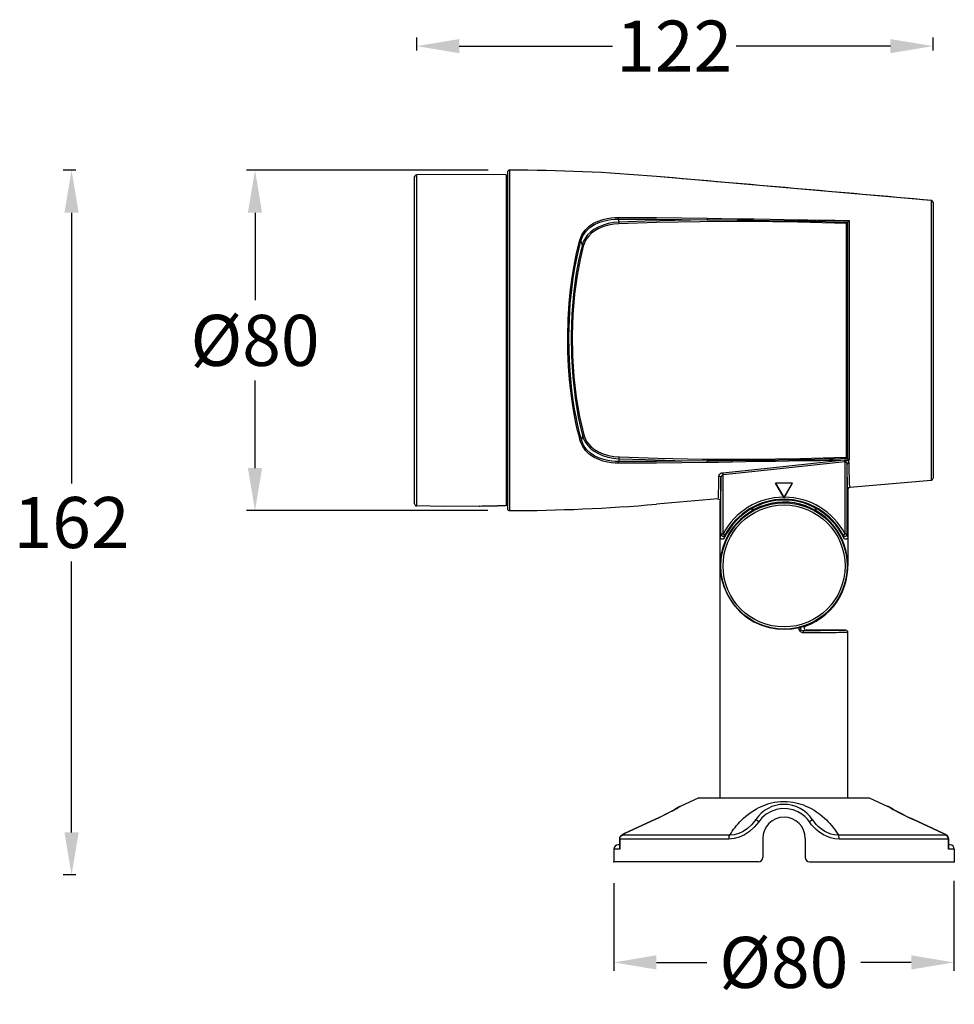
# Model space of a CAD drawing. Units: millimetres. Extents: x -1213 to 2225, y 1461 to 1831.
# Drawn here: x -615 to -396, y 1470 to 1701 of the extents above; entities that cross this region are included whole.
import ezdxf

# ---------------------------------------------------------------- set-up
doc = ezdxf.new("R2010")
doc.units = ezdxf.units.MM
doc.styles.get("Standard").update_dxf_attribs({"font": 'arial.ttf'})
doc.dimstyles.get("Standard").update_dxf_attribs({"dimtxt": 15, "dimasz": 10, "dimexe": 2, "dimexo": 5, "dimgap": 3, "dimtad": 0, "dimtih": 1, "dimtoh": 1, "dimdec": 0, "dimzin": 0, "dimdsep": 46, "dimtxsty": 'Standard', "dimcen": 0.09, "dimadec": 0, "dimazin": 0, "dimtfac": 1, "dimtdec": 0, "dimtofl": 0, "dimtmove": 0, "dimatfit": 3, "dimfxl": 1, "dimtolj": 1, "dimtzin": 0, "dimarcsym": 0})

# ---------------------------------------------------------------- blocks, each defined once
blk = doc.blocks.new('*D44')
at = {"color": 0, "lineweight": -2}
for p, q in [((-505.35, 1665.6), (-562.14, 1665.6)), ((-560.14, 1655.6), (-560.14, 1635.06)), ((-560.14, 1595.6), (-560.14, 1616.14)), ((-505.47, 1585.6), (-562.14, 1585.6))]:
    blk.add_line(p, q, dxfattribs=at)
at = {"color": 0, "lineweight": 70}
for points in [[(-558.47, 1655.6), (-561.81, 1655.6), (-560.14, 1665.6)], [(-561.81, 1595.6), (-558.47, 1595.6), (-560.14, 1585.6)]]:
    blk.add_solid(points, dxfattribs=at)
at = {"layer": 'Defpoints', "color": 0, "lineweight": 70}
for p in [(-560.14, 1665.6), (-500.35, 1665.6), (-500.47, 1585.6)]:
    blk.add_point(p, dxfattribs=at)
at = {"color": 0, "lineweight": -3, "insert": (-560.14, 1625.6), "char_height": 15, "attachment_point": 5}
blk.add_mtext('\\A1;{\\H0.8x;%%C80}', dxfattribs=at)
blk = doc.blocks.new('*D45')
at = {"color": 0, "lineweight": -2}
for p, q in [((-475.85, 1498.1), (-475.85, 1477.47)), ((-395.98, 1498.67), (-395.98, 1477.47)), ((-465.85, 1479.47), (-454.01, 1479.47)), ((-405.98, 1479.47), (-417.81, 1479.47))]:
    blk.add_line(p, q, dxfattribs=at)
at = {"color": 0, "lineweight": 70}
for points in [[(-465.85, 1481.14), (-465.85, 1477.8), (-475.85, 1479.47)], [(-405.98, 1477.8), (-405.98, 1481.14), (-395.98, 1479.47)]]:
    blk.add_solid(points, dxfattribs=at)
at = {"layer": 'Defpoints', "color": 0, "lineweight": 70}
for p in [(-395.98, 1503.67), (-475.85, 1503.1), (-395.98, 1479.47)]:
    blk.add_point(p, dxfattribs=at)
at = {"color": 0, "lineweight": -3, "insert": (-435.91, 1479.47), "char_height": 15, "attachment_point": 5}
blk.add_mtext('\\A1;{\\H0.8x;%%C80}', dxfattribs=at)

msp = doc.modelspace()

# ---------------------------------------------------------------- linework, layer by layer
at = {"lineweight": -3}
for p, q in [((-522.15, 1693.73), (-522.15, 1696.73)), ((-400.85, 1693.73), (-400.85, 1696.73)), ((-512.15, 1694.73), (-476.18, 1694.73)), ((-410.85, 1694.73), (-447.11, 1694.73)), ((-602.24, 1665.6), (-605.24, 1665.6)), ((-603.24, 1655.6), (-603.24, 1591.94)), ((-603.24, 1510.02), (-603.24, 1573.68)), ((-602.24, 1500.02), (-605.24, 1500.02))]:
    msp.add_line(p, q, dxfattribs=at)
at = {"linetype": 'Continuous'}
for p, q in [((-500.35, 1665.6), (-500.35, 1585.6)), ((-522.65, 1587.21), (-522.65, 1663.99)), ((-515.85, 1664.6), (-522.16, 1664.49)), ((-522.16, 1586.71), (-522.16, 1664.49)), ((-501.15, 1664.47), (-515.85, 1664.6)), ((-501.15, 1664.47), (-501.15, 1586.73)), ((-500.85, 1665.1), (-500.85, 1586.1)), ((-401.3, 1658.48), (-465.85, 1664.1)), ((-500.85, 1661.9), (-501.15, 1661.9)), ((-500.85, 1659.83), (-501.15, 1659.83)), ((-500.85, 1658.6), (-501.15, 1658.6)), ((-401.3, 1658.48), (-401.3, 1592.72)), ((-400.85, 1657.98), (-400.85, 1593.22)), ((-479.5, 1653.62), (-478.44, 1653.98)), ((-478.44, 1653.98), (-477.44, 1654.21)), ((-477.44, 1654.21), (-476.5, 1654.36)), ((-477.36, 1653.84), (-476.45, 1653.98)), ((-476.5, 1654.36), (-475.64, 1654.44)), ((-476.45, 1653.98), (-475.61, 1654.05)), ((-475.64, 1654.44), (-474.84, 1654.47)), ((-475.61, 1654.05), (-474.84, 1654.07)), ((-474.84, 1654.47), (-471.84, 1654.48)), ((-474.84, 1654.47), (-474.83, 1654.35)), ((-474.83, 1654.2), (-474.84, 1654.07)), ((-474.84, 1654.07), (-471.84, 1654.08)), ((-474.84, 1654.07), (-474.75, 1653.74)), ((-474.83, 1654.35), (-474.83, 1654.2)), ((-471.84, 1654.48), (-468.85, 1654.48)), ((-471.84, 1654.08), (-468.84, 1654.08)), ((-468.85, 1654.48), (-465.85, 1654.45)), ((-468.84, 1654.08), (-465.85, 1654.05)), ((-465.85, 1654.45), (-459.86, 1654.38)), ((-465.85, 1654.05), (-459.86, 1653.98)), ((-453.95, 1653.9), (-461.53, 1653.79)), ((-459.86, 1654.38), (-453.95, 1654.31)), ((-459.86, 1653.98), (-453.95, 1653.9)), ((-453.95, 1654.31), (-450.54, 1654.26)), ((-453.95, 1654.31), (-453.94, 1654.19)), ((-453.94, 1654.04), (-453.95, 1653.9)), ((-453.95, 1653.9), (-450.6, 1653.89)), ((-453.94, 1654.19), (-453.94, 1654.04)), ((-450.6, 1653.89), (-446.94, 1653.86)), ((-450.54, 1654.26), (-446.82, 1654.19)), ((-446.82, 1654.19), (-442.88, 1654.12)), ((-442.88, 1654.12), (-439.14, 1654.06)), ((-439.14, 1654.06), (-435.82, 1654)), ((-435.82, 1654), (-432.89, 1653.95)), ((-432.89, 1653.95), (-430.28, 1653.91)), ((-430.28, 1653.91), (-427.93, 1653.88)), ((-482.6, 1651.48), (-481.64, 1652.4)), ((-482.37, 1651.23), (-481.44, 1652.11)), ((-481.64, 1652.4), (-480.58, 1653.11)), ((-481.44, 1652.11), (-480.41, 1652.79)), ((-480.5, 1651.66), (-481.33, 1651.03)), ((-480.58, 1653.11), (-479.5, 1653.62)), ((-479.5, 1652.23), (-480.5, 1651.66)), ((-480.41, 1652.79), (-479.36, 1653.28)), ((-479.34, 1651.9), (-480.31, 1651.36)), ((-478.37, 1652.7), (-479.5, 1652.23)), ((-479.36, 1653.28), (-478.33, 1653.62)), ((-478.24, 1652.35), (-479.34, 1651.9)), ((-477.15, 1653.05), (-478.37, 1652.7)), ((-478.33, 1653.62), (-477.36, 1653.84)), ((-477.06, 1652.68), (-478.24, 1652.35)), ((-475.89, 1653.28), (-477.15, 1653.05)), ((-475.84, 1652.9), (-477.06, 1652.68)), ((-474.66, 1653.39), (-475.89, 1653.28)), ((-474.64, 1652.99), (-475.84, 1652.9)), ((-474.75, 1653.74), (-474.66, 1653.39)), ((-468.47, 1653.61), (-474.66, 1653.39)), ((-474.66, 1653.39), (-474.66, 1653.26)), ((-474.66, 1653.26), (-474.65, 1653.11)), ((-474.65, 1653.11), (-474.64, 1652.99)), ((-465.82, 1653.29), (-474.64, 1652.99)), ((-461.53, 1653.79), (-468.47, 1653.61)), ((-455.59, 1653.48), (-465.82, 1653.29)), ((-444.37, 1653.53), (-455.59, 1653.48)), ((-446.94, 1653.86), (-443.07, 1653.82)), ((-432.64, 1653.37), (-444.37, 1653.53)), ((-443.07, 1653.82), (-439.37, 1653.77)), ((-439.37, 1653.77), (-436.08, 1653.72)), ((-436.08, 1653.72), (-433.17, 1653.67)), ((-433.17, 1653.67), (-430.57, 1653.62)), ((-421.18, 1653.03), (-432.64, 1653.37)), ((-430.57, 1653.62), (-428.23, 1653.57)), ((-428.23, 1653.57), (-426.11, 1653.52)), ((-427.93, 1653.88), (-425.81, 1653.84)), ((-426.11, 1653.52), (-424.2, 1653.48)), ((-425.81, 1653.84), (-423.89, 1653.81)), ((-424.2, 1653.48), (-422.46, 1653.43)), ((-423.89, 1653.81), (-422.15, 1653.79)), ((-422.46, 1653.43), (-420.86, 1653.39)), ((-422.15, 1653.79), (-420.54, 1653.76)), ((-421.18, 1653.03), (-421.09, 1653.09)), ((-421.18, 1598.18), (-421.18, 1653.03)), ((-421.09, 1653.09), (-421, 1653.17)), ((-421, 1653.17), (-420.92, 1653.27)), ((-420.92, 1653.27), (-420.86, 1653.39)), ((-420.86, 1653.39), (-420.78, 1653.55)), ((-420.86, 1597.81), (-420.86, 1653.39)), ((-420.78, 1653.55), (-420.66, 1653.67)), ((-420.66, 1653.67), (-420.54, 1653.76)), ((-420.54, 1653.76), (-420.54, 1597.45)), ((-483.83, 1649.15), (-483.35, 1650.38)), ((-483.56, 1648.97), (-483.09, 1650.16)), ((-483.35, 1650.38), (-482.6, 1651.48)), ((-483.09, 1650.16), (-482.37, 1651.23)), ((-482.49, 1649.72), (-482.85, 1649.09)), ((-482.24, 1649.48), (-482.59, 1648.87)), ((-481.99, 1650.37), (-482.49, 1649.72)), ((-481.75, 1650.11), (-482.24, 1649.48)), ((-481.33, 1651.03), (-481.99, 1650.37)), ((-481.11, 1650.75), (-481.75, 1650.11)), ((-480.31, 1651.36), (-481.11, 1650.75)), ((-484.6, 1646.06), (-483.83, 1649.15)), ((-484.33, 1645.91), (-483.56, 1648.97)), ((-483.3, 1647.91), (-484.05, 1644.74)), ((-483.83, 1649.15), (-483.71, 1649.11)), ((-483.02, 1647.74), (-483.77, 1644.59)), ((-483.71, 1649.11), (-483.62, 1649.04)), ((-483.62, 1649.04), (-483.56, 1648.97)), ((-483.56, 1648.97), (-483.48, 1648.63)), ((-483.48, 1648.63), (-483.39, 1648.28)), ((-483.39, 1648.28), (-483.3, 1647.91)), ((-483.11, 1648.49), (-483.3, 1647.91)), ((-483.3, 1647.91), (-483.24, 1647.84)), ((-483.24, 1647.84), (-483.14, 1647.78)), ((-483.14, 1647.78), (-483.02, 1647.74)), ((-482.85, 1649.09), (-483.11, 1648.49)), ((-482.84, 1648.3), (-483.02, 1647.74)), ((-482.59, 1648.87), (-482.84, 1648.3)), ((-485.19, 1643.14), (-484.6, 1646.06)), ((-484.92, 1643), (-484.33, 1645.91)), ((-484.05, 1644.74), (-484.75, 1640.93)), ((-485.64, 1640.39), (-485.19, 1643.14)), ((-485.37, 1640.28), (-484.92, 1643)), ((-483.77, 1644.59), (-484.47, 1640.81)), ((-486.01, 1637.54), (-485.64, 1640.39)), ((-485.74, 1637.45), (-485.37, 1640.28)), ((-484.75, 1640.93), (-485.33, 1636.51)), ((-484.47, 1640.81), (-485.05, 1636.43)), ((-486.33, 1634.32), (-486.01, 1637.54)), ((-486.06, 1634.25), (-485.74, 1637.45)), ((-485.33, 1636.51), (-485.72, 1631.76)), ((-485.05, 1636.43), (-485.44, 1631.71)), ((-486.56, 1630.53), (-486.33, 1634.32)), ((-486.29, 1630.5), (-486.06, 1634.25)), ((-485.72, 1631.76), (-485.89, 1626.82)), ((-485.44, 1631.71), (-485.61, 1626.81)), ((-486.66, 1626.61), (-486.56, 1630.53)), ((-486.39, 1626.61), (-486.29, 1630.5)), ((-486.63, 1622.91), (-486.66, 1626.61)), ((-486.35, 1622.94), (-486.39, 1626.61)), ((-485.89, 1626.82), (-485.81, 1621.84)), ((-485.61, 1626.81), (-485.54, 1621.87)), ((-486.48, 1619.49), (-486.63, 1622.91)), ((-486.2, 1619.54), (-486.35, 1622.94)), ((-485.81, 1621.84), (-485.51, 1616.93)), ((-485.54, 1621.87), (-485.23, 1617)), ((-500.85, 1621.1), (-501.15, 1621.1)), ((-486.25, 1616.44), (-486.48, 1619.49)), ((-485.98, 1616.51), (-486.2, 1619.54)), ((-485.51, 1616.93), (-484.96, 1612.13)), ((-485.23, 1617), (-484.68, 1612.24)), ((-485.97, 1613.78), (-486.25, 1616.44)), ((-485.7, 1613.87), (-485.98, 1616.51)), ((-485.66, 1611.43), (-485.97, 1613.78)), ((-485.39, 1611.53), (-485.7, 1613.87)), ((-485.33, 1609.32), (-485.66, 1611.43)), ((-485.06, 1609.45), (-485.39, 1611.53)), ((-484.96, 1612.13), (-484.19, 1607.56)), ((-484.68, 1612.24), (-483.91, 1607.7)), ((-484.99, 1607.47), (-485.33, 1609.32)), ((-484.72, 1607.61), (-485.06, 1609.45)), ((-483.91, 1607.7), (-482.91, 1603.44)), ((-484.66, 1605.85), (-484.99, 1607.47)), ((-484.39, 1606), (-484.72, 1607.61)), ((-484.34, 1604.43), (-484.66, 1605.85)), ((-484.07, 1604.59), (-484.39, 1606)), ((-484.19, 1607.56), (-483.19, 1603.26)), ((-484.02, 1603.16), (-484.34, 1604.43)), ((-483.75, 1603.34), (-484.07, 1604.59)), ((-483.72, 1602.03), (-484.02, 1603.16)), ((-483.45, 1602.21), (-483.75, 1603.34)), ((-483.19, 1603.26), (-483.27, 1602.93)), ((-483.19, 1603.26), (-483.13, 1603.34)), ((-483.19, 1603.26), (-483.02, 1602.72)), ((-483.13, 1603.34), (-483.03, 1603.4)), ((-483.03, 1603.4), (-482.91, 1603.44)), ((-482.91, 1603.44), (-482.74, 1602.92)), ((-483.72, 1602.03), (-483.6, 1602.07)), ((-483.23, 1600.81), (-483.72, 1602.03)), ((-483.6, 1602.07), (-483.5, 1602.14)), ((-483.5, 1602.14), (-483.45, 1602.21)), ((-483.36, 1602.58), (-483.45, 1602.21)), ((-482.97, 1601.02), (-483.45, 1602.21)), ((-483.27, 1602.93), (-483.36, 1602.58)), ((-482.48, 1599.71), (-483.23, 1600.81)), ((-483.02, 1602.72), (-482.77, 1602.15)), ((-482.25, 1599.96), (-482.97, 1601.02)), ((-482.77, 1602.15), (-482.43, 1601.55)), ((-482.74, 1602.92), (-482.5, 1602.37)), ((-482.5, 1602.37), (-482.17, 1601.78)), ((-482.43, 1601.55), (-481.97, 1600.93)), ((-482.17, 1601.78), (-481.73, 1601.18)), ((-481.97, 1600.93), (-481.36, 1600.29)), ((-481.73, 1601.18), (-481.14, 1600.57)), ((-481.52, 1598.79), (-482.48, 1599.71)), ((-481.32, 1599.08), (-482.25, 1599.96)), ((-480.46, 1598.09), (-481.52, 1598.79)), ((-481.36, 1600.29), (-480.59, 1599.67)), ((-480.29, 1598.41), (-481.32, 1599.08)), ((-481.14, 1600.57), (-480.39, 1599.97)), ((-480.59, 1599.67), (-479.63, 1599.09)), ((-480.39, 1599.97), (-479.46, 1599.41)), ((-479.24, 1597.92), (-480.29, 1598.41)), ((-479.63, 1599.09), (-478.5, 1598.58)), ((-479.46, 1599.41), (-478.36, 1598.93)), ((-478.5, 1598.58), (-477.23, 1598.19)), ((-478.36, 1598.93), (-477.13, 1598.56)), ((-477.13, 1598.56), (-475.83, 1598.32)), ((-479.38, 1597.58), (-480.46, 1598.09)), ((-478.33, 1597.23), (-479.38, 1597.58)), ((-478.22, 1597.58), (-479.24, 1597.92)), ((-477.33, 1596.99), (-478.33, 1597.23)), ((-477.25, 1597.36), (-478.22, 1597.58)), ((-476.39, 1596.84), (-477.33, 1596.99)), ((-476.34, 1597.22), (-477.25, 1597.36)), ((-477.23, 1598.19), (-475.89, 1597.94)), ((-475.53, 1596.76), (-476.39, 1596.84)), ((-475.5, 1597.15), (-476.34, 1597.22)), ((-475.89, 1597.94), (-474.56, 1597.81)), ((-475.83, 1598.32), (-474.54, 1598.21)), ((-474.74, 1596.74), (-475.53, 1596.76)), ((-474.73, 1597.13), (-475.5, 1597.15)), ((-474.74, 1596.74), (-474.73, 1596.86)), ((-471.77, 1596.72), (-474.74, 1596.74)), ((-474.67, 1597.36), (-474.73, 1597.13)), ((-471.77, 1597.12), (-474.73, 1597.13)), ((-474.72, 1597), (-474.73, 1597.13)), ((-474.73, 1596.86), (-474.72, 1597)), ((-474.56, 1597.81), (-474.67, 1597.36)), ((-474.56, 1597.81), (-474.55, 1597.94)), ((-474.56, 1597.81), (-468.42, 1597.6)), ((-474.55, 1598.09), (-474.54, 1598.21)), ((-474.55, 1597.94), (-474.55, 1598.09)), ((-474.54, 1598.21), (-465.54, 1597.91)), ((-468.81, 1597.13), (-471.77, 1597.12)), ((-468.81, 1596.73), (-471.77, 1596.72)), ((-465.85, 1597.15), (-468.81, 1597.13)), ((-465.85, 1596.75), (-468.81, 1596.73)), ((-468.42, 1597.6), (-461.5, 1597.42)), ((-459.86, 1597.22), (-465.85, 1597.15)), ((-459.86, 1596.82), (-465.85, 1596.75)), ((-465.54, 1597.91), (-455.04, 1597.71)), ((-461.5, 1597.42), (-453.95, 1597.3)), ((-453.95, 1597.3), (-459.86, 1597.22)), ((-453.95, 1596.9), (-459.86, 1596.82)), ((-455.04, 1597.71), (-443.68, 1597.68)), ((-451.1, 1597.31), (-453.95, 1597.3)), ((-453.94, 1597.16), (-453.95, 1597.3)), ((-453.95, 1596.9), (-453.94, 1597.02)), ((-451.23, 1596.94), (-453.95, 1596.9)), ((-453.94, 1597.02), (-453.94, 1597.16)), ((-448.23, 1596.99), (-451.23, 1596.94)), ((-447.94, 1597.33), (-451.1, 1597.31)), ((-444.89, 1597.05), (-448.23, 1596.99)), ((-444.41, 1597.37), (-447.94, 1597.33)), ((-441.33, 1597.11), (-444.89, 1597.05)), ((-440.68, 1597.41), (-444.41, 1597.37)), ((-443.68, 1597.68), (-432.14, 1597.84)), ((-437.88, 1597.17), (-441.33, 1597.11)), ((-437.13, 1597.47), (-440.68, 1597.41)), ((-431.02, 1596.44), (-440.51, 1595.44)), ((-434.78, 1597.22), (-437.88, 1597.17)), ((-433.99, 1597.52), (-437.13, 1597.47)), ((-432.03, 1597.27), (-434.78, 1597.22)), ((-431.21, 1597.57), (-433.99, 1597.52)), ((-432.14, 1597.84), (-421.18, 1598.18)), ((-429.56, 1597.3), (-432.03, 1597.27)), ((-428.71, 1597.62), (-431.21, 1597.57)), ((-421.73, 1597.43), (-431.02, 1596.44)), ((-421.6, 1597.03), (-430.97, 1596.03)), ((-427.31, 1597.34), (-429.56, 1597.3)), ((-426.45, 1597.67), (-428.71, 1597.62)), ((-425.28, 1597.37), (-427.31, 1597.34)), ((-424.41, 1597.72), (-426.45, 1597.67)), ((-423.42, 1597.4), (-425.28, 1597.37)), ((-422.56, 1597.77), (-424.41, 1597.72)), ((-421.73, 1597.43), (-423.42, 1597.4)), ((-420.86, 1597.82), (-422.56, 1597.77)), ((-421.56, 1597.43), (-421.73, 1597.43)), ((-421.73, 1597.43), (-421.68, 1597.02)), ((-421.52, 1597.04), (-421.6, 1597.03)), ((-421.44, 1597.44), (-421.56, 1597.43)), ((-421.56, 1597.43), (-421.52, 1597.04)), ((-421.45, 1597.05), (-421.52, 1597.04)), ((-421.52, 1580.09), (-421.52, 1597.04)), ((-421.39, 1597.04), (-421.45, 1597.05)), ((-421.31, 1597.44), (-421.44, 1597.44)), ((-421.34, 1597.03), (-421.39, 1597.04)), ((-421.3, 1597.19), (-421.34, 1597.03)), ((-421.29, 1597.01), (-421.34, 1597.03)), ((-421.2, 1597.43), (-421.31, 1597.44)), ((-421.26, 1597.32), (-421.3, 1597.19)), ((-421.24, 1596.98), (-421.29, 1597.01)), ((-421.2, 1597.43), (-421.26, 1597.32)), ((-421.2, 1596.95), (-421.24, 1596.98)), ((-420.54, 1597.45), (-421.2, 1597.43)), ((-421.1, 1597.41), (-421.2, 1597.43)), ((-421.16, 1596.91), (-421.2, 1596.95)), ((-421.09, 1598.12), (-421.18, 1598.18)), ((-421.13, 1596.86), (-421.16, 1596.91)), ((-421.1, 1596.8), (-421.13, 1596.86)), ((-421.01, 1597.39), (-421.1, 1597.41)), ((-421.07, 1596.73), (-421.1, 1596.8)), ((-421, 1598.03), (-421.09, 1598.12)), ((-421.04, 1596.65), (-421.07, 1596.73)), ((-421.02, 1596.56), (-421.04, 1596.65)), ((-420.96, 1596.65), (-421.02, 1596.46)), ((-421.02, 1596.46), (-421.02, 1596.56)), ((-421.02, 1580.09), (-421.02, 1596.46)), ((-420.99, 1594.38), (-421.02, 1596.46)), ((-420.93, 1597.35), (-421.01, 1597.39)), ((-420.92, 1597.93), (-421, 1598.03)), ((-420.79, 1596.8), (-420.96, 1596.65)), ((-420.85, 1597.31), (-420.93, 1597.35)), ((-420.86, 1597.81), (-420.92, 1597.93)), ((-420.86, 1597.81), (-420.78, 1597.66)), ((-420.78, 1597.27), (-420.85, 1597.31)), ((-420.56, 1596.87), (-420.79, 1596.8)), ((-420.78, 1597.66), (-420.66, 1597.53)), ((-420.72, 1597.21), (-420.78, 1597.27)), ((-420.66, 1597.14), (-420.72, 1597.21)), ((-420.66, 1597.53), (-420.54, 1597.45)), ((-420.61, 1597.06), (-420.66, 1597.14)), ((-420.57, 1596.97), (-420.61, 1597.06)), ((-420.56, 1596.87), (-420.57, 1596.97)), ((-420.53, 1594.82), (-420.56, 1596.87)), ((-451.2, 1593.85), (-451.22, 1593.72)), ((-451.14, 1593.96), (-451.2, 1593.85)), ((-451.06, 1594.06), (-451.14, 1593.96)), ((-450.97, 1594.15), (-451.06, 1594.06)), ((-450.86, 1594.23), (-450.97, 1594.15)), ((-450.75, 1594.29), (-450.86, 1594.23)), ((-450.63, 1594.34), (-450.75, 1594.29)), ((-450.52, 1594.38), (-450.63, 1594.34)), ((-450.5, 1593.81), (-450.55, 1593.73)), ((-450.41, 1594.41), (-450.52, 1594.38)), ((-450.44, 1593.87), (-450.5, 1593.81)), ((-450.38, 1593.92), (-450.44, 1593.87)), ((-450.31, 1594.43), (-450.41, 1594.41)), ((-450.33, 1593.96), (-450.38, 1593.92)), ((-450.27, 1593.99), (-450.33, 1593.96)), ((-450.22, 1594.44), (-450.31, 1594.43)), ((-450.22, 1594.01), (-450.27, 1593.99)), ((-440.51, 1595.44), (-450.22, 1594.44)), ((-450.22, 1594.44), (-450.18, 1594.02)), ((-450.18, 1594.02), (-450.22, 1594.01)), ((-440.47, 1595.03), (-450.18, 1594.02)), ((-450.18, 1580.09), (-450.18, 1594.02)), ((-430.97, 1596.03), (-440.47, 1595.03)), ((-420.95, 1592.72), (-420.99, 1594.38)), ((-420.5, 1593.19), (-420.53, 1594.82)), ((-451.22, 1593.72), (-451.26, 1591.41)), ((-451.22, 1593.72), (-451.02, 1593.7)), ((-451.02, 1593.7), (-450.84, 1593.61)), ((-450.84, 1593.61), (-450.72, 1593.47)), ((-450.72, 1593.47), (-450.68, 1593.3)), ((-450.68, 1593.3), (-450.72, 1590.96)), ((-450.67, 1593.42), (-450.68, 1593.3)), ((-450.68, 1580.09), (-450.68, 1593.3)), ((-450.64, 1593.54), (-450.67, 1593.42)), ((-450.6, 1593.64), (-450.64, 1593.54)), ((-450.55, 1593.73), (-450.6, 1593.64)), ((-433.85, 1592.07), (-437.85, 1592.07)), ((-437.85, 1592.07), (-437.83, 1592.06)), ((-435.89, 1588.68), (-437.85, 1592.07)), ((-433.86, 1592.06), (-437.83, 1592.06)), ((-437.83, 1592.06), (-435.85, 1588.62)), ((-435.85, 1588.62), (-433.86, 1592.06)), ((-435.8, 1588.68), (-433.85, 1592.07)), ((-433.85, 1592.07), (-433.86, 1592.06)), ((-420.92, 1591.52), (-420.95, 1592.72)), ((-420.88, 1590.79), (-420.92, 1591.52)), ((-420.46, 1592), (-420.5, 1593.19)), ((-420.43, 1591.28), (-420.46, 1592)), ((-401.3, 1592.72), (-420.39, 1591.04)), ((-500.85, 1589.3), (-501.15, 1589.3)), ((-451.3, 1589.72), (-451.35, 1588.69)), ((-451.26, 1591.41), (-451.3, 1589.72)), ((-450.76, 1589.24), (-450.8, 1588.2)), ((-450.72, 1590.96), (-450.76, 1589.24)), ((-420.85, 1590.55), (-420.88, 1590.79)), ((-420.79, 1590.78), (-420.85, 1590.55)), ((-420.85, 1590.55), (-420.85, 1572.6)), ((-420.62, 1590.96), (-420.79, 1590.78)), ((-420.39, 1591.04), (-420.62, 1590.96)), ((-420.39, 1591.04), (-420.43, 1591.28)), ((-451.39, 1588.35), (-465.85, 1587.1)), ((-451.35, 1588.69), (-451.39, 1588.35)), ((-451.39, 1588.35), (-451.19, 1588.32)), ((-451.19, 1588.32), (-451.01, 1588.22)), ((-451.01, 1588.22), (-450.89, 1588.05)), ((-450.89, 1588.05), (-450.85, 1587.85)), ((-450.8, 1588.2), (-450.85, 1587.85)), ((-450.85, 1518.1), (-450.85, 1587.85)), ((-435.85, 1588.6), (-435.89, 1588.68)), ((-435.8, 1588.68), (-435.85, 1588.6)), ((-435.85, 1588.6), (-435.85, 1588.62)), ((-515.85, 1586.6), (-522.16, 1586.71)), ((-507.5, 1586.67), (-515.85, 1586.6)), ((-507.5, 1586.67), (-507.42, 1586.68)), ((-507.42, 1586.68), (-507.21, 1586.69)), ((-507.21, 1586.69), (-506.87, 1586.71)), ((-506.87, 1586.71), (-506.42, 1586.73)), ((-506.42, 1586.73), (-505.9, 1586.74)), ((-505.9, 1586.74), (-505.35, 1586.75)), ((-505.35, 1586.75), (-504.79, 1586.75)), ((-504.79, 1586.75), (-504.27, 1586.75)), ((-504.27, 1586.75), (-503.83, 1586.74)), ((-503.83, 1586.74), (-503.49, 1586.72)), ((-503.49, 1586.72), (-503.27, 1586.72)), ((-503.27, 1586.72), (-503.2, 1586.71)), ((-501.15, 1586.73), (-503.2, 1586.71)), ((-443.38, 1586.15), (-443.39, 1585.52)), ((-443.35, 1586.13), (-443.35, 1585.54)), ((-428.35, 1585.54), (-428.35, 1586.13)), ((-428.31, 1585.52), (-428.32, 1586.15)), ((-450.74, 1579.84), (-450.68, 1580.09)), ((-450.18, 1580.09), (-450.68, 1580.09)), ((-450.68, 1580.09), (-450.63, 1579.88)), ((-450.63, 1579.88), (-450.49, 1579.71)), ((-449.73, 1579.86), (-450.18, 1580.09)), ((-421.52, 1580.09), (-421.96, 1579.86)), ((-421.02, 1580.09), (-421.52, 1580.09)), ((-421.2, 1579.71), (-421.07, 1579.88)), ((-421.07, 1579.88), (-421.02, 1580.09)), ((-421.02, 1580.09), (-420.96, 1579.87)), ((-420.96, 1579.87), (-420.91, 1579.62)), ((-450.85, 1579.37), (-450.79, 1579.6)), ((-450.81, 1579.18), (-450.85, 1579.37)), ((-450.71, 1579.02), (-450.81, 1579.18)), ((-450.79, 1579.6), (-450.74, 1579.84)), ((-450.55, 1578.91), (-450.71, 1579.02)), ((-450.36, 1578.87), (-450.55, 1578.91)), ((-450.49, 1579.71), (-450.3, 1579.61)), ((-450.17, 1578.9), (-450.36, 1578.87)), ((-450.3, 1579.61), (-450.08, 1579.6)), ((-450.01, 1579), (-450.17, 1578.9)), ((-450.08, 1579.6), (-449.88, 1579.7)), ((-449.89, 1579.15), (-450.01, 1579)), ((-449.89, 1579.15), (-449.84, 1579.39)), ((-449.88, 1579.7), (-449.73, 1579.86)), ((-449.84, 1579.39), (-449.79, 1579.62)), ((-449.79, 1579.62), (-449.73, 1579.86)), ((-421.96, 1579.86), (-421.91, 1579.64)), ((-421.96, 1579.86), (-421.82, 1579.7)), ((-421.91, 1579.64), (-421.86, 1579.41)), ((-421.86, 1579.41), (-421.8, 1579.15)), ((-421.82, 1579.7), (-421.62, 1579.6)), ((-421.69, 1579), (-421.8, 1579.15)), ((-421.52, 1578.9), (-421.69, 1579)), ((-421.62, 1579.6), (-421.4, 1579.61)), ((-421.33, 1578.87), (-421.52, 1578.9)), ((-421.4, 1579.61), (-421.2, 1579.71)), ((-421.14, 1578.91), (-421.33, 1578.87)), ((-420.99, 1579.02), (-421.14, 1578.91)), ((-420.88, 1579.18), (-420.99, 1579.02)), ((-420.91, 1579.62), (-420.85, 1579.37)), ((-420.85, 1579.37), (-420.88, 1579.18)), ((-450.85, 1518.1), (-450.85, 1572.6)), ((-450.85, 1572.6), (-450.77, 1571.21)), ((-450.77, 1571.21), (-450.51, 1569.59)), ((-450.51, 1569.59), (-450.01, 1567.8)), ((-450.01, 1567.8), (-449.16, 1565.82)), ((-449.16, 1565.82), (-447.88, 1563.78)), ((-447.88, 1563.78), (-446.34, 1562.02)), ((-446.34, 1562.02), (-444.66, 1560.6)), ((-444.66, 1560.6), (-442.91, 1559.5)), ((-442.91, 1559.5), (-441.13, 1558.69)), ((-441.13, 1558.69), (-439.35, 1558.15)), ((-439.35, 1558.15), (-437.57, 1557.83)), ((-437.57, 1557.83), (-435.8, 1557.73)), ((-435.8, 1557.73), (-434.03, 1557.84)), ((-434.03, 1557.84), (-432.25, 1558.17)), ((-432.29, 1557.91), (-432.25, 1558.17)), ((-432.27, 1557.65), (-432.29, 1557.91)), ((-432.17, 1557.41), (-432.27, 1557.65)), ((-432.25, 1558.17), (-432.05, 1558.22)), ((-432.01, 1557.2), (-432.17, 1557.41)), ((-432.05, 1558.22), (-431.87, 1558.27)), ((-431.79, 1557.03), (-432.01, 1557.2)), ((-431.91, 1557.94), (-431.87, 1558.07)), ((-431.91, 1557.8), (-431.91, 1557.94)), ((-431.87, 1557.67), (-431.91, 1557.8)), ((-431.87, 1558.27), (-431.7, 1558.32)), ((-431.87, 1558.07), (-431.8, 1558.2)), ((-431.79, 1557.55), (-431.87, 1557.67)), ((-431.8, 1558.2), (-431.68, 1558.29)), ((-431.68, 1557.46), (-431.79, 1557.55)), ((-431.53, 1556.92), (-431.79, 1557.03)), ((-431.7, 1558.32), (-431.54, 1558.36)), ((-431.68, 1558.29), (-431.54, 1558.36)), ((-431.55, 1557.4), (-431.68, 1557.46)), ((-431.39, 1557.38), (-431.55, 1557.4)), ((-431.54, 1558.36), (-431.37, 1558.38)), ((-431.24, 1556.88), (-431.53, 1556.92)), ((-431.39, 1557.38), (-431.21, 1557.41)), ((-430.33, 1557.38), (-431.39, 1557.38)), ((-431.33, 1557.34), (-431.39, 1557.38)), ((-431.37, 1558.38), (-431.19, 1558.41)), ((-431.29, 1557.23), (-431.33, 1557.34)), ((-431.25, 1557.07), (-431.29, 1557.23)), ((-431.24, 1556.88), (-431.25, 1557.07)), ((-430.14, 1556.89), (-431.24, 1556.88)), ((-431.21, 1557.41), (-431.03, 1557.44)), ((-431.19, 1558.41), (-431, 1558.44)), ((-431.08, 1558.25), (-431.14, 1558.09)), ((-431.14, 1558.09), (-431.14, 1557.92)), ((-431.14, 1557.92), (-431.08, 1557.75)), ((-430.96, 1558.39), (-431.08, 1558.25)), ((-431.08, 1557.75), (-430.97, 1557.62)), ((-431.03, 1557.44), (-430.84, 1557.47)), ((-431, 1558.44), (-430.81, 1558.47)), ((-430.97, 1557.62), (-430.82, 1557.53)), ((-430.81, 1558.47), (-430.96, 1558.39)), ((-430.84, 1557.47), (-430.64, 1557.5)), ((-430.82, 1557.53), (-430.64, 1557.5)), ((-421.35, 1557.5), (-430.64, 1557.5)), ((-429.25, 1557.39), (-430.33, 1557.38)), ((-429.02, 1556.89), (-430.14, 1556.89)), ((-428.22, 1557.39), (-429.25, 1557.39)), ((-427.96, 1556.89), (-429.02, 1556.89)), ((-427.26, 1557.4), (-428.22, 1557.39)), ((-426.97, 1556.9), (-427.96, 1556.89)), ((-426.35, 1557.41), (-427.26, 1557.4)), ((-426.03, 1556.91), (-426.97, 1556.9)), ((-425.5, 1557.41), (-426.35, 1557.41)), ((-425.14, 1556.91), (-426.03, 1556.91)), ((-424.72, 1557.42), (-425.5, 1557.41)), ((-424.33, 1556.92), (-425.14, 1556.91)), ((-424.01, 1557.43), (-424.72, 1557.42)), ((-423.6, 1556.93), (-424.33, 1556.92)), ((-423.37, 1557.44), (-424.01, 1557.43)), ((-422.95, 1556.94), (-423.6, 1556.93)), ((-422.82, 1557.45), (-423.37, 1557.44)), ((-422.37, 1556.95), (-422.95, 1556.94)), ((-422.34, 1557.46), (-422.82, 1557.45)), ((-421.87, 1556.96), (-422.37, 1556.95)), ((-421.97, 1557.47), (-422.34, 1557.46)), ((-421.71, 1557.47), (-421.97, 1557.47)), ((-421.49, 1556.97), (-421.87, 1556.96)), ((-421.53, 1557.48), (-421.71, 1557.47)), ((-421.42, 1557.49), (-421.53, 1557.48)), ((-421.22, 1556.97), (-421.49, 1556.97)), ((-421.37, 1557.5), (-421.42, 1557.49)), ((-421.35, 1557.5), (-421.37, 1557.5)), ((-421.16, 1557.46), (-421.35, 1557.5)), ((-421.04, 1556.98), (-421.22, 1556.97)), ((-420.99, 1557.36), (-421.16, 1557.46)), ((-420.93, 1556.99), (-421.04, 1556.98)), ((-420.89, 1557.19), (-420.99, 1557.36)), ((-420.87, 1557), (-420.93, 1556.99)), ((-420.85, 1557), (-420.89, 1557.19)), ((-420.85, 1557), (-420.87, 1557)), ((-420.85, 1518.1), (-420.85, 1557)), ((-420.85, 1518.1), (-420.85, 1557)), ((-455.85, 1518.1), (-460.26, 1516.11)), ((-455.85, 1518.1), (-415.85, 1518.1)), ((-415.85, 1518.1), (-411.43, 1516.11)), ((-461.5, 1515.41), (-462.39, 1514.93)), ((-462.08, 1515.09), (-461.66, 1515.32)), ((-461.66, 1515.32), (-461.33, 1515.5)), ((-460.86, 1515.77), (-461.5, 1515.41)), ((-461.33, 1515.5), (-461.06, 1515.65)), ((-461.06, 1515.65), (-460.81, 1515.79)), ((-460.48, 1515.99), (-460.86, 1515.77)), ((-460.86, 1515.77), (-460.86, 1515.77)), ((-460.81, 1515.79), (-460.61, 1515.91)), ((-460.61, 1515.91), (-460.45, 1516)), ((-460.36, 1516.07), (-460.48, 1515.99)), ((-460.45, 1516), (-460.26, 1516.12)), ((-460.26, 1516.12), (-460.36, 1516.07)), ((-443.59, 1514.76), (-442.95, 1515.17)), ((-442.95, 1515.17), (-442.33, 1515.54)), ((-442.33, 1515.54), (-441.74, 1515.85)), ((-441.74, 1515.85), (-441.17, 1516.12)), ((-441.17, 1516.12), (-440.62, 1516.36)), ((-440.62, 1516.36), (-440.05, 1516.57)), ((-440.05, 1516.57), (-439.44, 1516.77)), ((-439.44, 1516.77), (-438.78, 1516.95)), ((-437.65, 1515.38), (-438.9, 1514.94)), ((-438.78, 1516.95), (-438.11, 1517.1)), ((-438.11, 1517.1), (-437.42, 1517.2)), ((-436.34, 1515.59), (-437.65, 1515.38)), ((-437.42, 1517.2), (-436.68, 1517.28)), ((-436.68, 1517.28), (-435.85, 1517.31)), ((-435.01, 1515.55), (-436.34, 1515.59)), ((-435.85, 1517.31), (-435.12, 1517.28)), ((-435.12, 1517.28), (-434.43, 1517.22)), ((-433.72, 1515.29), (-435.01, 1515.55)), ((-434.43, 1517.22), (-433.75, 1517.12)), ((-433.75, 1517.12), (-433.09, 1516.99)), ((-432.6, 1514.85), (-433.72, 1515.29)), ((-433.09, 1516.99), (-432.46, 1516.83)), ((-432.46, 1516.83), (-431.87, 1516.65)), ((-431.87, 1516.65), (-431.3, 1516.45)), ((-431.3, 1516.45), (-430.72, 1516.21)), ((-430.72, 1516.21), (-430.11, 1515.93)), ((-430.11, 1515.93), (-429.47, 1515.6)), ((-429.47, 1515.6), (-428.8, 1515.21)), ((-428.8, 1515.21), (-428.12, 1514.76)), ((-411.34, 1516.07), (-411.44, 1516.12)), ((-411.44, 1516.12), (-411.44, 1516.12)), ((-411.44, 1516.12), (-411.23, 1515.99)), ((-411.21, 1515.99), (-411.34, 1516.07)), ((-411.23, 1515.99), (-410.95, 1515.83)), ((-410.84, 1515.77), (-411.22, 1515.99)), ((-410.83, 1515.77), (-411.21, 1515.99)), ((-410.95, 1515.83), (-410.58, 1515.62)), ((-410.83, 1515.77), (-410.84, 1515.77)), ((-410.19, 1515.41), (-410.83, 1515.77)), ((-410.58, 1515.62), (-410.18, 1515.4)), ((-410.2, 1515.41), (-410.52, 1515.6)), ((-410.19, 1515.41), (-410.2, 1515.41)), ((-409.3, 1514.93), (-410.19, 1515.41)), ((-410.18, 1515.4), (-409.71, 1515.14)), ((-409.71, 1515.14), (-409.17, 1514.85)), ((-466.08, 1513.1), (-473.17, 1509.82)), ((-473.15, 1509.83), (-466.06, 1513.1)), ((-464.82, 1513.69), (-466.08, 1513.1)), ((-466.08, 1513.1), (-466.06, 1513.1)), ((-466.06, 1513.1), (-465.16, 1513.53)), ((-465.16, 1513.53), (-464.41, 1513.89)), ((-463.5, 1514.35), (-464.82, 1513.69)), ((-464.41, 1513.89), (-463.75, 1514.22)), ((-463.75, 1514.22), (-463.14, 1514.53)), ((-462.39, 1514.93), (-463.5, 1514.35)), ((-463.5, 1514.35), (-463.5, 1514.35)), ((-463.14, 1514.53), (-462.58, 1514.82)), ((-462.58, 1514.82), (-462.08, 1515.09)), ((-446.26, 1512.47), (-445.83, 1512.9)), ((-445.83, 1512.9), (-445.36, 1513.35)), ((-445.36, 1513.35), (-444.83, 1513.81)), ((-444.83, 1513.81), (-444.23, 1514.29)), ((-444.23, 1514.29), (-443.59, 1514.76)), ((-442.49, 1513.06), (-443.41, 1511.88)), ((-442.45, 1513), (-442.49, 1513.06)), ((-442.31, 1512.88), (-442.45, 1513)), ((-442.09, 1512.7), (-442.31, 1512.88)), ((-441.04, 1513.44), (-441.81, 1512.5)), ((-440.05, 1514.27), (-441.04, 1513.44)), ((-438.9, 1514.94), (-440.05, 1514.27)), ((-431.69, 1514.31), (-432.6, 1514.85)), ((-430.95, 1513.72), (-431.69, 1514.31)), ((-430.36, 1513.11), (-430.95, 1513.72)), ((-429.89, 1512.5), (-430.36, 1513.11)), ((-429.61, 1512.7), (-429.38, 1512.88)), ((-429.38, 1512.88), (-429.24, 1513)), ((-429.24, 1513), (-429.2, 1513.06)), ((-428.73, 1512.41), (-429.2, 1513.06)), ((-428.12, 1514.76), (-427.46, 1514.29)), ((-427.46, 1514.29), (-426.88, 1513.82)), ((-426.88, 1513.82), (-426.36, 1513.38)), ((-426.36, 1513.38), (-425.9, 1512.94)), ((-425.9, 1512.94), (-425.48, 1512.51)), ((-408.2, 1514.35), (-409.3, 1514.93)), ((-409.17, 1514.85), (-408.57, 1514.53)), ((-408.57, 1514.53), (-407.94, 1514.22)), ((-406.89, 1513.7), (-408.2, 1514.35)), ((-407.94, 1514.22), (-407.28, 1513.89)), ((-407.28, 1513.89), (-406.54, 1513.53)), ((-405.61, 1513.1), (-406.89, 1513.7)), ((-406.87, 1513.69), (-406.88, 1513.7)), ((-406.54, 1513.53), (-405.64, 1513.1)), ((-405.61, 1513.1), (-405.64, 1513.1)), ((-405.64, 1513.1), (-405.62, 1513.1)), ((-405.62, 1513.1), (-398.54, 1509.83)), ((-398.52, 1509.82), (-405.61, 1513.1)), ((-448.01, 1510.3), (-447.7, 1510.74)), ((-447.7, 1510.74), (-447.37, 1511.18)), ((-447.37, 1511.18), (-447.02, 1511.61)), ((-447.02, 1511.61), (-446.65, 1512.04)), ((-446.65, 1512.04), (-446.26, 1512.47)), ((-444.4, 1510.95), (-445.44, 1510.24)), ((-443.41, 1511.88), (-444.4, 1510.95)), ((-442.84, 1511.22), (-443.97, 1510.19)), ((-441.81, 1512.5), (-442.84, 1511.22)), ((-441.81, 1512.5), (-442.09, 1512.7)), ((-429.89, 1512.5), (-429.61, 1512.7)), ((-429.36, 1511.8), (-429.89, 1512.5)), ((-428.84, 1511.21), (-429.36, 1511.8)), ((-428.33, 1510.7), (-428.84, 1511.21)), ((-428.28, 1511.88), (-428.73, 1512.41)), ((-427.78, 1510.24), (-428.33, 1510.7)), ((-427.82, 1511.41), (-428.28, 1511.88)), ((-427.34, 1510.99), (-427.82, 1511.41)), ((-426.82, 1510.6), (-427.34, 1510.99)), ((-426.27, 1510.25), (-426.82, 1510.6)), ((-425.48, 1512.51), (-425.08, 1512.09)), ((-425.08, 1512.09), (-424.72, 1511.66)), ((-424.72, 1511.66), (-424.37, 1511.23)), ((-424.37, 1511.23), (-424.03, 1510.79)), ((-424.03, 1510.79), (-423.71, 1510.34)), ((-474.51, 1508.69), (-474.53, 1508.47)), ((-474.51, 1508.68), (-474.53, 1508.47)), ((-474.53, 1508.47), (-474.53, 1506.46)), ((-474.46, 1508.46), (-474.53, 1508.47)), ((-474.53, 1508.47), (-474.53, 1508.47)), ((-474.42, 1508.93), (-474.51, 1508.69)), ((-474.43, 1508.92), (-474.51, 1508.68)), ((-474.46, 1508.46), (-474.39, 1508.83)), ((-448.8, 1508.46), (-474.46, 1508.46)), ((-474.46, 1508.46), (-474.46, 1506.1)), ((-474.3, 1509.12), (-474.43, 1508.92)), ((-474.28, 1509.14), (-474.42, 1508.93)), ((-474.39, 1508.83), (-474.19, 1509.15)), ((-474.14, 1509.28), (-474.3, 1509.12)), ((-474.13, 1509.29), (-474.28, 1509.14)), ((-474.19, 1509.15), (-473.89, 1509.37)), ((-473.98, 1509.4), (-474.14, 1509.28)), ((-473.97, 1509.4), (-474.13, 1509.29)), ((-473.8, 1509.51), (-473.98, 1509.4)), ((-473.79, 1509.51), (-473.97, 1509.4)), ((-473.93, 1509.38), (-473.91, 1509.41)), ((-473.89, 1509.37), (-473.93, 1509.38)), ((-473.91, 1509.41), (-473.84, 1509.47)), ((-448.61, 1509.37), (-473.89, 1509.37)), ((-473.84, 1509.47), (-473.73, 1509.54)), ((-473.58, 1509.62), (-473.8, 1509.51)), ((-473.58, 1509.63), (-473.79, 1509.51)), ((-473.73, 1509.54), (-473.57, 1509.63)), ((-473.32, 1509.75), (-473.58, 1509.62)), ((-473.57, 1509.63), (-473.37, 1509.72)), ((-473.37, 1509.72), (-473.15, 1509.83)), ((-473.17, 1509.82), (-473.33, 1509.75)), ((-473.17, 1509.82), (-473.15, 1509.83)), ((-448.8, 1508.46), (-448.77, 1508.83)), ((-447.59, 1508.56), (-448.8, 1508.46)), ((-448.77, 1508.83), (-448.71, 1509.15)), ((-448.71, 1509.15), (-448.61, 1509.37)), ((-448.61, 1509.37), (-448.31, 1509.84)), ((-447.55, 1509.46), (-448.61, 1509.37)), ((-448.31, 1509.84), (-448.01, 1510.3)), ((-446.36, 1508.88), (-447.59, 1508.56)), ((-446.49, 1509.75), (-447.55, 1509.46)), ((-445.44, 1510.24), (-446.49, 1509.75)), ((-445.15, 1509.42), (-446.36, 1508.88)), ((-443.97, 1510.19), (-445.15, 1509.42)), ((-440.85, 1508.6), (-440.85, 1504.1)), ((-430.85, 1508.6), (-430.85, 1504.1)), ((-427.19, 1509.81), (-427.78, 1510.24)), ((-426.56, 1509.43), (-427.19, 1509.81)), ((-425.9, 1509.1), (-426.56, 1509.43)), ((-425.7, 1509.95), (-426.27, 1510.25)), ((-424.91, 1508.74), (-425.9, 1509.1)), ((-424.83, 1509.62), (-425.7, 1509.95)), ((-423.9, 1508.53), (-424.91, 1508.74)), ((-423.96, 1509.43), (-424.83, 1509.62)), ((-423.09, 1509.37), (-423.96, 1509.43)), ((-422.9, 1508.46), (-423.9, 1508.53)), ((-423.71, 1510.34), (-423.4, 1509.87)), ((-423.4, 1509.87), (-423.09, 1509.37)), ((-397.8, 1509.37), (-423.09, 1509.37)), ((-422.99, 1509.15), (-423.09, 1509.37)), ((-422.92, 1508.83), (-422.99, 1509.15)), ((-422.9, 1508.46), (-422.92, 1508.83)), ((-397.23, 1508.46), (-422.9, 1508.46)), ((-398.52, 1509.82), (-398.54, 1509.83)), ((-398.54, 1509.83), (-398.32, 1509.72)), ((-398.36, 1509.75), (-398.52, 1509.82)), ((-398.11, 1509.62), (-398.37, 1509.75)), ((-398.32, 1509.72), (-398.13, 1509.63)), ((-398.13, 1509.63), (-397.97, 1509.54)), ((-397.9, 1509.51), (-398.11, 1509.63)), ((-397.89, 1509.51), (-398.11, 1509.62)), ((-397.97, 1509.54), (-397.85, 1509.47)), ((-397.72, 1509.4), (-397.9, 1509.51)), ((-397.71, 1509.4), (-397.89, 1509.51)), ((-397.85, 1509.47), (-397.79, 1509.41)), ((-397.77, 1509.38), (-397.8, 1509.37)), ((-397.5, 1509.15), (-397.8, 1509.37)), ((-397.79, 1509.41), (-397.77, 1509.38)), ((-397.57, 1509.29), (-397.72, 1509.4)), ((-397.55, 1509.28), (-397.71, 1509.4)), ((-397.41, 1509.14), (-397.57, 1509.29)), ((-397.4, 1509.12), (-397.55, 1509.28)), ((-397.3, 1508.83), (-397.5, 1509.15)), ((-397.28, 1508.93), (-397.41, 1509.14)), ((-397.27, 1508.92), (-397.4, 1509.12)), ((-397.23, 1508.46), (-397.3, 1508.83)), ((-397.19, 1508.69), (-397.28, 1508.93)), ((-397.19, 1508.68), (-397.27, 1508.92)), ((-397.17, 1508.47), (-397.23, 1508.46)), ((-397.23, 1506.1), (-397.23, 1508.46)), ((-397.16, 1508.47), (-397.19, 1508.69)), ((-397.16, 1508.47), (-397.19, 1508.68)), ((-397.16, 1508.47), (-397.17, 1508.47)), ((-397.16, 1506.46), (-397.16, 1508.47)), ((-474.46, 1506.1), (-475.85, 1506.1)), ((-475.85, 1506.1), (-475.85, 1503.1)), ((-474.53, 1507.1), (-474.85, 1507.1)), ((-474.53, 1506.46), (-474.53, 1506.38)), ((-474.53, 1506.38), (-474.46, 1506.1)), ((-397.23, 1506.1), (-397.17, 1506.38)), ((-395.85, 1506.1), (-397.23, 1506.1)), ((-397.17, 1506.38), (-397.16, 1506.46)), ((-396.85, 1507.1), (-397.16, 1507.1)), ((-395.85, 1506.1), (-395.85, 1503.1)), ((-441.85, 1503.1), (-475.85, 1503.1)), ((-429.85, 1503.1), (-395.85, 1503.1))]:
    msp.add_line(p, q, dxfattribs=at)
for radius in [14.83, 14.33]:
    msp.add_circle((-435.85, 1572.6), radius, dxfattribs=at)
for centre, radius, start, end in [((-500.35, 1665.1), 0.5, 89.9299, 180), ((-500.85, 1256.52), 409.08, 85.0919, 89.9299), ((-522.15, 1663.99), 0.5, 91, 180), ((-2769.07, -25157.46), 26920.27, 84.954044, 85.091937), ((-401.35, 1657.98), 0.5, 0, 84.954), ((-401.35, 1593.22), 0.5, 275.046, 360), ((-522.15, 1587.21), 0.5, 180, 269), ((-500.85, 1994.69), 409.08, 270.0701, 274.9081), ((-435.85, 1572.6), 15, 289.6162, 180), ((-435.85, 1572.6), 16.17, 90.3452, 152.4006), ((-435.85, 1572.6), 15.67, 27.6021, 152.3978), ((-435.85, 1572.6), 16.17, 27.5968, 89.6538), ((-500.35, 1586.1), 0.5, 180, 270.0701), ((-435.85, 1572.6), 15.5, 119.0657, 154.9925), ((-435.85, 1572.6), 15.5, 25.0075, 60.9343), ((-435.85, 1508.6), 8, 33.8741, 146.126), ((-435.85, 1508.6), 5, 0, 180), ((-474.85, 1506.1), 1, 90, 180), ((-396.85, 1506.1), 1, 0, 90), ((-441.85, 1504.1), 1, 270, 0), ((-429.85, 1504.1), 1, 180, 270)]:
    msp.add_arc(centre, radius, start, end, dxfattribs=at)
msp.add_ellipse((-435.85, 1572.85), major_axis=(0, 15.25), ratio=0.999865, start_param=5.768939, end_param=6.797432, dxfattribs=at)
for p in [(-500.35, 1665.6), (-522.65, 1663.99), (-400.85, 1657.98), (-500.22, 1585.6), (-475.85, 1503.1), (-395.85, 1503.1)]:
    msp.add_point(p)
at = {"lineweight": 70}
for points in [[(-512.15, 1696.39), (-512.15, 1693.06), (-522.15, 1694.73)], [(-410.85, 1693.06), (-410.85, 1696.39), (-400.85, 1694.73)], [(-601.57, 1655.6), (-604.91, 1655.6), (-603.24, 1665.6)], [(-604.91, 1510.02), (-601.57, 1510.02), (-603.24, 1500.02)]]:
    msp.add_solid(points, dxfattribs=at)

# ---------------------------------------------------------------- texts
at = {"lineweight": -3, "char_height": 15, "attachment_point": 5}
for s, insert in [('{\\H0.8x;122}', (-461.65, 1694.73)), ('{\\H0.8x;162}', (-603.24, 1582.81))]:
    msp.add_mtext(s, dxfattribs=dict(at, insert=insert))

# ---------------------------------------------------------------- dimensions: what is measured, and where the dimension line sits
at = {"lineweight": -3}
dim = msp.add_linear_dim(base=(-560.14, 1665.6), p1=(-500.47, 1585.6), p2=(-500.35, 1665.6), angle=90, text='{\\H0.8x;%%C<>}', dimstyle='Standard', dxfattribs=at)
dim.commit()
dim.dimension.update_dxf_attribs({"geometry": '*D44', "text_midpoint": (-560.14, 1625.6), "dimtype": 160})
dim = msp.add_linear_dim(base=(-395.98, 1479.47), p1=(-475.85, 1503.1), p2=(-395.98, 1503.67), text='{\\H0.8x;%%C<>}', dimstyle='Standard', dxfattribs=at)
dim.commit()
dim.dimension.update_dxf_attribs({"geometry": '*D45', "text_midpoint": (-435.91, 1479.47)})

doc.saveas('drawing.dxf')
